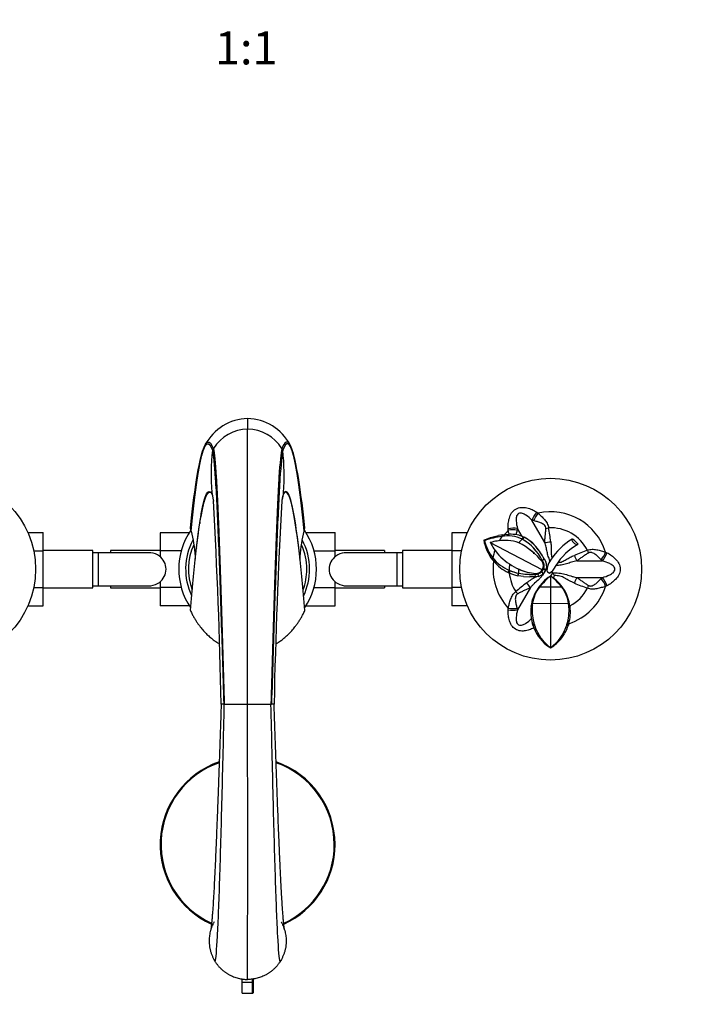
# Model space of a CAD drawing. Units: millimetres. Extents: x 0 to 1480, y 0 to 1966.
# Drawn here: x 649 to 890, y 564 to 922 of the extents above; entities that cross this region are included whole.
import ezdxf
from ezdxf import colors
from ezdxf.entities.mleader import LeaderData, LeaderLine
from ezdxf.enums import TextEntityAlignment as Align
from ezdxf.math import Vec2, Vec3

# ---------------------------------------------------------------- set-up
doc = ezdxf.new("R2010")
doc.units = ezdxf.units.MM
doc.layers.add('DV2_Défaut', color=7, linetype='Continuous')
doc.layers.add('Défaut', color=7, linetype='Continuous')
doc.styles.add('SEACAD_ArialB', font='arialbd.ttf')

# ---------------------------------------------------------------- blocks, each defined once
blk = doc.blocks.new('_DOT')
at = {"color": 0}
blk.add_line((0, 0), (-1, 0), dxfattribs=at)
at = {"color": 0, "const_width": 0.333}
blk.add_lwpolyline([(-0.1665, 0, 1), (0.1665, 0, 1)], format="xyb", close=True, dxfattribs=at)
blk = doc.blocks.new('SE1')
at = {"layer": 'DV2_Défaut', "color": 7, "linetype": 'Continuous'}
for p, q in [((731.75, 777.05), (731.75, 773.2)), ((719.33, 766.08), (718.99, 765.52)), ((719.39, 766.17), (719.33, 766.08)), ((744.18, 766.08), (744.52, 765.52)), ((718.74, 750.22), (718.79, 749.76)), ((752.25, 736.18), (752.54, 737.33)), ((829.74, 737.12), (829.59, 736.54)), ((831.44, 734.18), (829.74, 737.12)), ((839.62, 732.05), (834.95, 740.13)), ((835.53, 739.98), (834.95, 740.13)), ((651.97, 735.61), (657.55, 735.61)), ((657.55, 728.97), (657.55, 735.61)), ((700, 735.6), (700, 729.01)), ((710.56, 735.6), (700, 735.6)), ((752.94, 735.61), (763.5, 735.61)), ((763.5, 728.97), (763.5, 735.61)), ((805.95, 735.6), (805.95, 729.01)), ((811.53, 735.6), (805.95, 735.6)), ((817.48, 732.94), (819.88, 733.81)), ((819.88, 733.81), (822.79, 734.55)), ((824.45, 734.83), (822.79, 734.55)), ((824.07, 734.24), (824.45, 734.82)), ((824.45, 734.82), (825.08, 734.89)), ((824.69, 734.29), (825.08, 734.89)), ((825.08, 734.89), (826.73, 735.01)), ((826.73, 735.01), (826.4, 736.48)), ((829.59, 736.54), (829.15, 734.79)), ((831.42, 733.26), (831.83, 734.05)), ((831.42, 733.26), (831.42, 733.26)), ((831.72, 733.11), (832.14, 733.91)), ((831.83, 734.05), (832.14, 733.91)), ((832.13, 733.92), (832.32, 733.82)), ((832.14, 733.91), (832.13, 733.92)), ((713.22, 730.12), (713.2, 730.01)), ((750.3, 730.01), (750.29, 730.12)), ((817.83, 732.66), (817.48, 732.94)), ((819.94, 731.92), (819.87, 732.05)), ((838.72, 722.09), (819.94, 731.92)), ((830.17, 731.93), (830.18, 731.93)), ((835.25, 731.75), (836.27, 730.69)), ((836.46, 730.4), (836.27, 730.69)), ((654.08, 728.97), (657.55, 728.97)), ((675.55, 729.08), (657.55, 729.08)), ((657.55, 715.66), (657.55, 728.97)), ((675.55, 715.58), (675.55, 729.08)), ((677.55, 728.33), (675.55, 728.33)), ((677.55, 716.33), (677.55, 728.33)), ((696.32, 728.33), (677.55, 728.33)), ((682, 729.08), (682, 728.33)), ((700, 729.08), (682, 729.08)), ((700, 729.01), (700, 726.84)), ((707.66, 729.01), (700, 729.01)), ((755.86, 728.97), (763.5, 728.97)), ((781.5, 729.08), (763.5, 729.08)), ((763.5, 726.81), (763.5, 728.97)), ((785.95, 728.33), (767.2, 728.33)), ((781.5, 729.08), (781.5, 728.33)), ((785.95, 728.33), (785.95, 716.33)), ((787.95, 728.33), (785.95, 728.33)), ((787.95, 729.08), (787.95, 715.58)), ((805.95, 729.08), (787.95, 729.08)), ((805.95, 729.01), (805.95, 715.69)), ((809.43, 729.01), (805.95, 729.01)), ((820.69, 725.71), (820.83, 726.4)), ((835.71, 727.97), (835.62, 728.06)), ((836.41, 729.01), (836.4, 729.03)), ((838.73, 725.54), (839.43, 726.12)), ((838.89, 727.03), (838.84, 727.11)), ((839.44, 726.11), (839.42, 726.13)), ((839.44, 726.1), (840.04, 724.99)), ((821.08, 725.24), (820.69, 725.71)), ((821.08, 725.24), (821.22, 725.94)), ((826.76, 724.29), (826.76, 724.29)), ((826.83, 724.23), (826.84, 724.23)), ((839.23, 722.62), (840.08, 722.33)), ((839.68, 725.76), (839.67, 725.78)), ((840.28, 723.5), (840.08, 722.33)), ((840.14, 722.53), (840.26, 722.33)), ((840.9, 724.09), (841.75, 725.66)), ((841.77, 725.65), (841.56, 725.29)), ((841.75, 725.66), (841.58, 725.4)), ((841.87, 725.82), (841.75, 725.66)), ((841.86, 725.81), (841.75, 725.66)), ((841.75, 725.66), (841.75, 725.66)), ((843.66, 723.68), (842.85, 722.33)), ((851.23, 725.34), (860.57, 725.34)), ((860.57, 725.34), (860.14, 725.77)), ((826.38, 721.14), (826.72, 721.96)), ((826.77, 720.95), (826.38, 721.14)), ((826.72, 721.96), (826.72, 721.96)), ((826.72, 721.96), (827.12, 721.78)), ((826.77, 720.95), (827.12, 721.78)), ((829.85, 719.95), (830.13, 720.86)), ((829.85, 719.95), (829.89, 719.94)), ((829.94, 719.93), (829.89, 719.94)), ((829.94, 719.93), (830.22, 720.84)), ((831.97, 719.63), (829.94, 719.93)), ((830.05, 722.33), (830.23, 722.33)), ((830.13, 720.86), (830.14, 720.86)), ((830.13, 720.86), (830.22, 720.84)), ((830.23, 722.33), (830.29, 722.33)), ((831.97, 719.63), (834.19, 719.52)), ((836.18, 719.54), (834.19, 719.52)), ((836.18, 719.54), (836.32, 720.51)), ((836.49, 719.54), (836.18, 719.53)), ((836.32, 720.51), (836.33, 720.52)), ((836.33, 720.77), (836.38, 720.78)), ((836.5, 719.54), (836.66, 719.56)), ((837.38, 719.71), (836.66, 719.56)), ((837.14, 720.89), (837.18, 720.9)), ((837.38, 719.71), (837.22, 720.63)), ((837.42, 720.69), (837.43, 720.7)), ((838.41, 720.18), (838.41, 720.19)), ((838.45, 721.36), (839.07, 720.71)), ((838.85, 722.33), (838.72, 722.09)), ((838.85, 722.33), (839.12, 722.33)), ((839.12, 722.33), (839.93, 721.97)), ((840.91, 719.28), (839.59, 718.2)), ((840.08, 722.33), (839.93, 721.97)), ((840.08, 722.33), (840.26, 722.33)), ((840.26, 722.33), (840.45, 722.33)), ((840.45, 722.33), (840.45, 722.33)), ((840.88, 721.08), (840.63, 721.22)), ((840.63, 721.22), (840.63, 721.22)), ((841.22, 720.91), (840.63, 721.22)), ((841.22, 720.91), (840.88, 721.08)), ((840.88, 721.08), (840.88, 721.08)), ((841.75, 719.86), (840.91, 719.28)), ((841.22, 720.91), (841.22, 720.91)), ((841.75, 719.85), (841.75, 715.8)), ((841.76, 719.86), (842.53, 719.32)), ((841.84, 719.81), (842.5, 721.04)), ((842.21, 721.55), (842.26, 721.6)), ((842.5, 721.04), (842.21, 721.55)), ((842.85, 722.33), (842.26, 721.6)), ((842.26, 721.6), (842.26, 721.6)), ((842.5, 721.04), (843.09, 720.01)), ((842.69, 719.21), (842.53, 719.33)), ((842.85, 722.33), (842.85, 722.33)), ((851.23, 719.33), (860.57, 719.33)), ((860.14, 718.9), (860.57, 719.33)), ((654.08, 715.66), (657.55, 715.66)), ((657.55, 709.07), (657.55, 715.66)), ((657.55, 715.58), (675.55, 715.58)), ((675.55, 716.33), (677.55, 716.33)), ((677.55, 716.33), (696.31, 716.33)), ((682, 716.33), (682, 715.58)), ((682, 715.58), (700, 715.58)), ((700, 717.86), (700, 715.69)), ((700, 715.69), (700, 709.05)), ((707.65, 715.69), (700, 715.69)), ((755.85, 715.66), (763.5, 715.66)), ((763.5, 715.66), (763.5, 717.83)), ((763.5, 709.07), (763.5, 715.66)), ((763.5, 715.58), (781.5, 715.58)), ((767.19, 716.33), (785.95, 716.33)), ((781.5, 716.33), (781.5, 715.58)), ((785.95, 716.33), (787.95, 716.33)), ((787.95, 715.58), (805.95, 715.58)), ((805.95, 715.69), (805.95, 709.05)), ((809.42, 715.69), (805.95, 715.69)), ((834.41, 715.63), (829.74, 707.54)), ((837.3, 715.59), (837.14, 715.34)), ((841.75, 715.8), (837.73, 715.82)), ((845.78, 715.82), (841.75, 715.8)), ((841.75, 715.8), (841.75, 709.81)), ((835.2, 711.19), (835.37, 711.71)), ((835.78, 712.92), (835.26, 711.52)), ((835.37, 711.71), (835.26, 711.52)), ((836.77, 714.76), (836.59, 714.48)), ((651.98, 709.07), (657.55, 709.07)), ((710.57, 709.05), (700, 709.05)), ((752.95, 709.07), (763.5, 709.07)), ((811.54, 709.05), (805.95, 709.05)), ((829.59, 708.13), (829.74, 707.54)), ((834.68, 708.75), (834.72, 709.03)), ((835.1, 708.67), (834.68, 708.74)), ((834.72, 709.03), (834.71, 709.02)), ((835.12, 708.97), (834.72, 709.03)), ((834.74, 709.21), (834.73, 709.19)), ((835.11, 711.03), (834.74, 709.19)), ((835.2, 711.19), (834.75, 709.21)), ((835.11, 711.03), (835.26, 711.52)), ((835.2, 711.19), (835.11, 711.03)), ((835.12, 708.97), (835.23, 709.83)), ((841.75, 709.81), (835.23, 709.83)), ((848.28, 709.83), (841.75, 709.81)), ((841.75, 709.81), (841.75, 693.81)), ((848.39, 708.97), (848.28, 709.83)), ((848.79, 709.03), (848.39, 708.97)), ((848.83, 708.74), (848.41, 708.67)), ((848.79, 709.03), (848.83, 708.74)), ((835.85, 702.25), (835.16, 702.53)), ((835.29, 702.05), (835.16, 702.53)), ((836.01, 701.76), (835.29, 702.05)), ((835.29, 702.05), (835.61, 701.12)), ((835.61, 701.12), (835.66, 701.01)), ((848.22, 702.04), (847.5, 701.76)), ((848.35, 702.53), (847.66, 702.25)), ((848.35, 702.53), (848.22, 702.05)), ((845.78, 697.37), (846.83, 698.92)), ((841.75, 693.8), (841.22, 694.14)), ((841.75, 693.81), (841.75, 693.8)), ((723.29, 673.33), (723.11, 673.33)), ((740.22, 673.33), (740.41, 673.33)), ((729.75, 572.37), (729.75, 573.49)), ((729.75, 568.31), (729.75, 572.37)), ((729.75, 572.37), (733.55, 572.37)), ((733.55, 572.37), (733.55, 573.47)), ((733.55, 568.31), (733.55, 572.37)), ((733.75, 573.49), (733.75, 572.43)), ((733.75, 572.43), (733.75, 568.51)), ((729.75, 568.31), (733.55, 568.31))]:
    blk.add_line(p, q, dxfattribs=at)
for centre in [(621.75, 722.33), (841.75, 722.33)]:
    blk.add_circle(centre, 33.01, dxfattribs=at)
for centre, radius, start, end in [((732.24, 759.05), 18.01, 91.5478, 151.7824), ((731.27, 759.05), 18.01, 28.2176, 88.4522), ((732.09, 758.23), 14.98, 91.2797, 147.9643), ((731.42, 758.22), 14.99, 32.0507, 88.7053), ((802.82, 756.53), 84.31, 173.8785, 184.2954), ((728.93, 756.23), 18.15, 32.8689, 33.2075), ((660.37, 756.53), 84.63, 355.7243, 6.1018), ((655.15, 759.03), 90.05, 354.0898, 354.3849), ((-1185.26, 636.77), 1907.76, 1.09805, 3.31626), ((2688.65, 635.22), 1947.66, 176.70615, 178.87884), ((1311.78, 1430.57), 835.71, 235.35842, 235.39645), ((841.75, 722.33), 20.88, 17.3507, 102.6493), ((653.11, 722.39), 59.75, 13.3358, 14.4773), ((1185.93, 690.85), 473.99, 174.1139, 174.1792), ((267.55, 690.04), 484.04, 5.7966, 5.8631), ((-6.61, 669.4), 835.71, 4.60355, 4.64158), ((841.75, 722.33), 15.05, 27.2434, 92.7566), ((759.4, 722.54), 82.96, 6.7665, 10.2905), ((731.75, 722.33), 25, 145.4136, 213.923), ((731.75, 722.33), 25, 0, 34.4215), ((828.41, 703.52), 31.05, 98.1137, 110.05), ((841.75, 722.33), 21.37, 146.0647, 151.123), ((826.1, 721.81), 12.63, 65.0905, 99.4623), ((841.75, 722.33), 20.88, 137.3507, 143.0223), ((827.14, 722.08), 12.94, 78.9602, 91.815), ((827.85, 725.65), 9.3, 64.7857, 79.0542), ((841.75, 722.33), 15.04, 133.4071, 140.3507), ((827.24, 724.61), 9.61, 62.2228, 64.2614), ((822.21, 717.22), 18.5, 26.7282, 60.157), ((803.45, 659.93), 79.36, 68.8926, 68.9659), ((825.17, 720.92), 14.74, 40.025, 61.7971), ((826.82, 722.96), 12.17, 46.1934, 63.15), ((861, 713.62), 22.69, 120.3611, 147.9588), ((841.75, 722.33), 13.53, 42.53, 53.9321), ((731.75, 722.33), 22.5, 152.1819, 205.072), ((731.75, 722.33), 21.5, 155.5763, 200.5435), ((731.75, 722.33), 21.5, 0, 24.2984), ((731.75, 722.33), 22.5, 0, 28.1552), ((833.5, 735.73), 16.27, 189.8849, 218.0226), ((834.08, 736.66), 16.8, 193.6753, 217.6199), ((827.77, 700.17), 32.85, 99.4457, 103.9192), ((834.9, 738.68), 16.41, 204.3038, 212.9338), ((837.83, 741.33), 20.32, 214.7034, 237.2529), ((825.06, 717.5), 15.31, 70.4818, 100.0817), ((818.94, 709.26), 25.3, 48.4099, 63.6464), ((819.09, 709.42), 25.09, 38.2778, 63.7679), ((822.17, 717.24), 18.52, 39.6511, 58.9623), ((814.48, 712.24), 28.55, 31.3967, 40.2523), ((815.57, 712.73), 27.36, 29.277, 40.2335), ((861.35, 713.22), 20.51, 118.3609, 149.4167), ((696.38, 722.52), 5.81, 87.2277, 91.2037), ((696.09, 722.47), 5.88, 52.0887, 84.4073), ((696.24, 722.33), 5.9, 305.9856, 54.0144), ((767.27, 722.33), 5.9, 125.9856, 234.0144), ((767.42, 722.47), 5.88, 95.5927, 127.9113), ((767.13, 722.52), 5.81, 89.3612, 92.7723), ((841.75, 722.33), 21.37, 161.2776, 168.9988), ((832.8, 736.28), 15.56, 219.3662, 246.9727), ((836.09, 723.58), 4.2, 31.5198, 37.4213), ((883.11, 651.12), 82.96, 109.7096, 113.2335), ((1220.1, 1483.51), 835.71, 244.60355, 244.64158), ((841.75, 722.33), 20.88, 172.0194, 222.6493), ((832.7, 734.79), 15.04, 219.4454, 245.1701), ((841.75, 722.33), 15.04, 172.7397, 181.4144), ((838.1, 740.38), 19.69, 235.0924, 246.4383), ((838.72, 741.74), 21.16, 235.8261, 246.5108), ((836.26, 723.61), 3.13, 335.8527, 37.8467), ((836.31, 723.58), 2.83, 333.8169, 29.1737), ((836.2, 723.62), 4.09, 358.3753, 19.7076), ((846.03, 721.84), 5.6, 156.355, 174.9346), ((847.43, 721.5), 7.03, 146.3033, 153.8337), ((731.75, 722.33), 21.5, 339.7583, 0), ((731.75, 722.33), 22.5, 334.904, 0), ((731.75, 722.33), 25, 326.0994, 0), ((833.23, 736.3), 15.74, 245.5715, 258.6981), ((833.27, 735.68), 16.09, 246.1617, 257.734), ((841.75, 722.33), 15.05, 185.2483, 212.7566), ((833.23, 736.28), 15.73, 247.1483, 258.6241), ((841.75, 722.33), 11.71, 180, 187.2413), ((834.59, 745.32), 24.87, 259.6902, 274.0119), ((834.71, 747.63), 27.16, 260.4863, 273.3972), ((838.1, 740.39), 19.7, 246.4365, 264.8435), ((837.98, 739.82), 19.11, 246.2618, 265.1899), ((846.36, 700.33), 21.6, 117.1751, 127.9092), ((836.41, 723.39), 2.88, 268.1795, 286.3873), ((836.39, 723.47), 2.95, 268.8397, 337.3647), ((836.33, 723.58), 2.81, 270, 286.787), ((836.38, 723.52), 2.74, 269.8933, 328.4451), ((836.38, 723.43), 2.92, 286.6916, 290.8148), ((836.2, 723.61), 4.08, 286.9874, 314.7439), ((836.21, 723.6), 4.06, 286.9349, 314.7703), ((857.93, 699.66), 25.87, 128.6988, 141.3443), ((836.29, 723.56), 3.98, 314.3451, 336.3844), ((842.38, 722.07), 1.95, 172.3437, 206.0765), ((825.75, 699.83), 25.63, 38.5987, 51.364), ((867.73, 707.04), 27.85, 152.2334, 154.085), ((833.46, 706.76), 15.5, 8.4305, 53.4582), ((836.67, 726.67), 7.55, 323.2175, 324.8996), ((696.38, 722.15), 5.81, 269.3612, 272.7723), ((696.09, 722.2), 5.88, 275.5927, 307.9113), ((767.42, 722.2), 5.88, 232.0887, 264.4073), ((767.13, 722.15), 5.81, 267.2277, 271.2037), ((882.75, 650.91), 82.96, 126.7665, 130.2905), ((847.71, 708.14), 12.6, 142.4498, 172.3257), ((849.81, 706.98), 15.18, 132.3105, 149.1516), ((835.75, 708.12), 12.65, 7.7536, 37.5028), ((841.75, 722.33), 20.88, 288.4184, 342.6493), ((841.75, 722.33), 15.05, 297.8762, 332.7566), ((883.11, 793.55), 82.96, 246.7665, 250.2905), ((1220.1, -38.84), 835.71, 115.35842, 115.39645), ((850.39, 706.64), 15.85, 149.181, 161.3423), ((849.33, 706.89), 14.83, 149.247, 156.0375), ((-6.61, 775.26), 835.71, 355.35842, 355.39645), ((849.88, 706.77), 15.32, 172.6042, 196.0971), ((835.33, 709.04), 0.614, 165.5273, 181.5073), ((835.53, 709.01), 0.808, 165.9656, 178.7417), ((851.29, 707.32), 16.26, 175.2263, 198.1869), ((854.48, 707.21), 19.44, 174.7975, 175.6619), ((832.21, 707.32), 16.25, 341.8123, 4.7742), ((833.67, 706.77), 15.28, 343.8562, 7.4144), ((836.21, 707.77), 12.24, 4.2559, 5.6289), ((849.27, 706.34), 14.61, 201.3953, 236.609), ((872.75, 714.03), 38.73, 197.7072, 198.4678), ((850.65, 706.29), 15.33, 197.1954, 234.5102), ((832.69, 706.41), 15.52, 305.7264, 342.5718), ((832.97, 706.94), 16.01, 329.9581, 342.2132), ((797.42, 718.32), 52.75, 341.7081, 342.2631), ((833.8, 706.8), 15.24, 301.4351, 321.7601), ((722.67, 634.25), 39.09, 89.3535, 90.7423), ((727.52, 2320.39), 1647.07, 269.85269, 270.14731), ((-89053.65, 622.14), 89785.42, 359.9688565, 0.0326706), ((735.99, 2362.45), 1689.12, 269.8564, 270.1436), ((740.86, 642.33), 31, 89.0718, 90.8331), ((731.75, 622.33), 31.75, 108.9745, 245.5556), ((731.75, 622.33), 31.45, 109.1727, 245.3765), ((731.75, 622.33), 31.75, 0, 70.967), ((731.75, 622.33), 31.45, 0, 70.7546), ((731.75, 622.33), 31.45, 294.6332, 0), ((731.75, 622.33), 31.75, 294.4515, 0), ((733.55, 568.51), 0.2, 270, 0)]:
    blk.add_arc(centre, radius, start, end, dxfattribs=at)
for centre, major_axis, ratio, start_param, end_param in [((837.21, 741.03), (2.21, 3.34), 0.400122, 1.215479, 2.093343), ((837.62, 740.77), (2.13, 3.38), 0.374157, 1.211634, 2.03206), ((827.84, 735.62), (-3.99, -0.24), 0.400122, 4.189842, 5.067706), ((827.86, 735.13), (-4, -0.16), 0.374157, 4.251125, 5.071552), ((841.03, 737.39), (-3.91, -0.84), 0.006138, 1.300823, 1.569792), ((841.79, 733.1), (-3.93, -0.76), 0.190779, 0.948737, 1.533408), ((851.06, 727.75), (1.31, -3.78), 0.190779, 4.749777, 5.334448), ((855.16, 729.23), (1.23, -3.81), 0.006138, 4.713393, 4.982363), ((859.79, 727.97), (-1.86, -3.54), 0.374157, 1.109532, 1.929959), ((860.22, 727.75), (-1.79, -3.58), 0.400122, 1.04825, 1.926114), ((851.06, 716.92), (1.31, 3.78), 0.190779, 0.948737, 1.533408), ((859.79, 716.7), (-1.86, 3.54), 0.374157, 4.353226, 5.173653), ((860.22, 716.92), (-1.79, 3.58), 0.400122, 4.357071, 5.234936), ((832.42, 716.98), (2.62, -3.02), 0.190779, 0.948737, 1.533408), ((855.16, 715.43), (1.23, 3.81), 0.006138, 1.300823, 1.569792), ((829.08, 714.18), (2.68, -2.97), 0.006138, 1.300823, 1.569792), ((827.86, 709.53), (-4, 0.16), 0.374157, 1.211634, 2.03206), ((827.84, 709.05), (-3.99, 0.24), 0.400122, 1.215479, 2.093343)]:
    blk.add_ellipse(centre, major_axis=major_axis, ratio=ratio, start_param=start_param, end_param=end_param, dxfattribs=at)
for points in [[(731.76, 673.33), (731.76, 685.26), (731.76, 709.12), (731.76, 740.47), (731.76, 763.49), (731.75, 771.37), (731.75, 773.2)], [(710.97, 737.33), (711.67, 743.85), (713.06, 754.97), (715.15, 765.47), (717.24, 769.57), (718.64, 767.96), (719.33, 766.08)], [(711.26, 736.18), (711.9, 742.76), (713.19, 754.01), (715.12, 764.68), (717.06, 768.91), (718.34, 767.37), (718.99, 765.52)], [(718.99, 765.52), (719.33, 763.98), (720.02, 756.93), (721.05, 735.76), (722.07, 706.68), (722.76, 684.45), (723.11, 673.33)], [(719.39, 766.17), (719.72, 764.61), (720.36, 757.5), (721.34, 736.18), (722.31, 706.9), (722.96, 684.53), (723.29, 673.33)], [(744.12, 766.17), (743.79, 764.61), (743.14, 757.5), (742.17, 736.18), (741.2, 706.9), (740.55, 684.53), (740.22, 673.33)], [(744.52, 765.52), (744.18, 763.98), (743.49, 756.93), (742.46, 735.76), (741.43, 706.68), (740.75, 684.45), (740.41, 673.33)], [(752.54, 737.33), (751.84, 743.85), (750.45, 754.97), (748.36, 765.47), (746.27, 769.57), (744.87, 767.96), (744.18, 766.08)], [(752.25, 736.18), (751.61, 742.76), (750.32, 754.01), (748.39, 764.68), (746.45, 768.91), (745.16, 767.37), (744.52, 765.52)], [(718.74, 750.22), (718.93, 749.69), (719.12, 748.63), (719.31, 747.07)], [(718.79, 749.76), (718.95, 749.33), (719.11, 748.54), (719.27, 747.41)], [(744.76, 750.22), (744.57, 749.69), (744.38, 748.62), (744.19, 747.06)], [(744.72, 749.76), (744.56, 749.33), (744.4, 748.54), (744.23, 747.41)], [(719.99, 579.77), (720.27, 580.78), (720.82, 587.14), (721.64, 608.39), (722.47, 638.48), (723.02, 661.71), (723.29, 673.33)], [(743.53, 579.77), (743.25, 580.78), (742.7, 587.14), (741.87, 608.39), (741.05, 638.48), (740.5, 661.71), (740.22, 673.33)]]:
    blk.add_open_spline(points, degree=3, dxfattribs=at)
for points, knots in [([(710.97, 707.33), (711.63, 715.21), (712.96, 729.01), (714.95, 743.26), (716.87, 750.33), (718.13, 750.67), (718.72, 749.87)], [0, 0, 0, 0, 0.256902, 0.513805, 0.770707, 1, 1, 1, 1]), ([(713.22, 730.13), (713.79, 735.11), (715.01, 743.83), (716.87, 750.85), (718.15, 750.93), (718.79, 749.76)], [0, 0, 0, 0, 0.3089058, 0.6544529, 1, 1, 1, 1]), ([(750.29, 730.13), (749.72, 735.11), (748.5, 743.83), (746.64, 750.85), (745.36, 750.93), (744.72, 749.76)], [0, 0, 0, 0, 0.308906, 0.654453, 1, 1, 1, 1]), ([(752.54, 707.33), (751.87, 715.21), (750.55, 729.01), (748.55, 743.26), (746.63, 750.33), (745.38, 750.67), (744.78, 749.87)], [0, 0, 0, 0, 0.256902, 0.513805, 0.770707, 1, 1, 1, 1]), ([(826.35, 737.03), (826.3, 737.68), (826.32, 738.33), (826.47, 739.63), (826.58, 740.28), (826.96, 741.56), (827.22, 742.19), (828, 743.32), (828.53, 743.83), (829.76, 744.54), (830.46, 744.74), (831.84, 744.84), (832.51, 744.76), (833.8, 744.45), (834.42, 744.22), (835.61, 743.7), (836.19, 743.39), (836.73, 743.02)], [0, 0, 0, 0, 0.125, 0.125, 0.25, 0.25, 0.375, 0.375, 0.5, 0.5, 0.625, 0.625, 0.75, 0.75, 0.875, 0.875, 1, 1, 1, 1]), ([(834.95, 740.13), (834.28, 740.8), (833.58, 741.43), (832.4, 742.21), (831.98, 742.45), (831.07, 742.73), (830.54, 742.78), (829.66, 742.28), (829.43, 741.8), (829.22, 740.86), (829.22, 740.39), (829.3, 738.96), (829.5, 738.04), (829.74, 737.12)], [0, 0, 0, 0, 0.25, 0.25, 0.375, 0.375, 0.5, 0.5, 0.625, 0.625, 0.75, 0.75, 1, 1, 1, 1]), ([(837.18, 742.7), (837.58, 742.36), (837.97, 741.99), (838.76, 741.23), (839.14, 740.83), (839.69, 740.19), (839.87, 739.96), (840.2, 739.5), (840.35, 739.26), (840.62, 738.75), (840.74, 738.49), (840.92, 737.94), (840.99, 737.65), (841.03, 737.36)], [0, 0, 0, 0, 0.25, 0.25, 0.5, 0.5, 0.625, 0.625, 0.75, 0.75, 0.875, 0.875, 1, 1, 1, 1]), ([(839.99, 737.14), (839.99, 737.27), (839.99, 737.4), (839.94, 737.64), (839.9, 737.76), (839.74, 738.1), (839.57, 738.29), (839.19, 738.6), (838.99, 738.73), (838.57, 738.96), (838.35, 739.06), (837.7, 739.33), (837.26, 739.48), (836.38, 739.75), (835.95, 739.87), (835.53, 739.98)], [0, 0, 0, 0, 0.0625, 0.0625, 0.125, 0.125, 0.25, 0.25, 0.375, 0.375, 0.5, 0.5, 0.75, 0.75, 1, 1, 1, 1]), ([(839.62, 732.05), (839.64, 732.46), (839.67, 732.87), (839.74, 733.71), (839.79, 734.13), (839.87, 734.97), (839.91, 735.4), (839.97, 736.27), (839.98, 736.71), (839.99, 737.14)], [0, 0, 0, 0, 0.25, 0.25, 0.5, 0.5, 0.75, 0.75, 1, 1, 1, 1]), ([(711.26, 736.18), (711.6, 734.71), (712.21, 731.66), (712.61, 728.24), (712.74, 726.31), (712.76, 725.98)], [0, 0, 0, 0, 0.4379876, 0.9037699, 1, 1, 1, 1]), ([(750.75, 726.01), (750.77, 726.33), (750.9, 728.25), (751.3, 731.66), (751.91, 734.71), (752.25, 736.18)], [0, 0, 0, 0, 0.09414, 0.560999, 1, 1, 1, 1]), ([(849.72, 733.27), (849.46, 733.25), (849.33, 733.09), (849.52, 732.55), (849.83, 732.2), (850.5, 731.63), (850.86, 731.39), (851.46, 731.19), (851.68, 731.25), (851.72, 731.48)], [0, 0, 0, 0, 0.25, 0.25, 0.5, 0.5, 0.75, 0.75, 1, 1, 1, 1]), ([(841.58, 725.4), (841.33, 725.92), (841.11, 726.45), (840.74, 727.55), (840.61, 728.12), (840.36, 729.25), (840.25, 729.82), (840.04, 730.66), (839.97, 730.94), (839.8, 731.5), (839.71, 731.77), (839.62, 732.05)], [0, 0, 0, 0, 0.25, 0.25, 0.5, 0.5, 0.75, 0.75, 0.875, 0.875, 1, 1, 1, 1]), ([(841.79, 732.32), (841.86, 731.82), (841.92, 731.33), (841.97, 730.34), (841.98, 729.85), (841.97, 729.1), (841.97, 728.85), (841.96, 728.35), (841.97, 728.1), (842, 727.6), (842.03, 727.35), (842.13, 726.86), (842.2, 726.63), (842.29, 726.39)], [0, 0, 0, 0, 0.25, 0.25, 0.5, 0.5, 0.625, 0.625, 0.75, 0.75, 0.875, 0.875, 1, 1, 1, 1]), ([(855.13, 729.22), (855.41, 729.33), (855.68, 729.41), (856.25, 729.53), (856.54, 729.56), (857.12, 729.58), (857.4, 729.57), (857.97, 729.51), (858.25, 729.47), (859.08, 729.32), (859.62, 729.19), (860.67, 728.89), (861.18, 728.73), (861.68, 728.56)], [0, 0, 0, 0, 0.125, 0.125, 0.25, 0.25, 0.375, 0.375, 0.5, 0.5, 0.75, 0.75, 1, 1, 1, 1]), ([(844.3, 724.73), (844.86, 724.78), (845.4, 724.88), (846.19, 725.17), (846.45, 725.3), (846.94, 725.57), (847.18, 725.71), (847.89, 726.14), (848.37, 726.42), (849.36, 726.92), (849.86, 727.15), (850.39, 727.35)], [0, 0, 0, 0, 0.25, 0.25, 0.375, 0.375, 0.5, 0.5, 0.75, 0.75, 1, 1, 1, 1]), ([(855.46, 728.21), (855.09, 727.98), (854.72, 727.76), (854, 727.28), (853.65, 727.03), (852.96, 726.53), (852.61, 726.28), (851.92, 725.8), (851.58, 725.56), (851.23, 725.34)], [0, 0, 0, 0, 0.25, 0.25, 0.5, 0.5, 0.75, 0.75, 1, 1, 1, 1]), ([(860.14, 725.77), (859.84, 726.08), (859.53, 726.39), (858.86, 727.01), (858.51, 727.31), (857.95, 727.74), (857.75, 727.88), (857.34, 728.14), (857.12, 728.25), (856.77, 728.38), (856.66, 728.41), (856.41, 728.45), (856.29, 728.46), (856.04, 728.44), (855.92, 728.41), (855.68, 728.33), (855.57, 728.28), (855.46, 728.21)], [0, 0, 0, 0, 0.25, 0.25, 0.5, 0.5, 0.625, 0.625, 0.75, 0.75, 0.8125, 0.8125, 0.875, 0.875, 0.9375, 0.9375, 1, 1, 1, 1]), ([(862.18, 728.32), (862.77, 728.04), (863.33, 727.7), (864.38, 726.92), (864.89, 726.5), (865.8, 725.54), (866.21, 724.99), (866.81, 723.75), (866.99, 723.04), (866.99, 721.62), (866.81, 720.91), (866.21, 719.66), (865.8, 719.13), (864.88, 718.16), (864.38, 717.74), (863.33, 716.97), (862.77, 716.62), (862.18, 716.35)], [0, 0, 0, 0, 0.125, 0.125, 0.25, 0.25, 0.375, 0.375, 0.5, 0.5, 0.625, 0.625, 0.75, 0.75, 0.875, 0.875, 1, 1, 1, 1]), ([(851.23, 725.34), (850.92, 725.28), (850.6, 725.21), (849.97, 725.06), (849.66, 724.97), (848.74, 724.69), (848.13, 724.48), (847.2, 724.2), (846.89, 724.11), (846.26, 723.96), (845.94, 723.89), (844.99, 723.74), (844.34, 723.69), (843.7, 723.67)], [0, 0, 0, 0, 0.125, 0.125, 0.25, 0.25, 0.5, 0.5, 0.625, 0.625, 0.75, 0.75, 1, 1, 1, 1]), ([(860.57, 719.33), (861.48, 719.57), (862.38, 719.87), (863.65, 720.5), (864.06, 720.74), (864.76, 721.38), (865.07, 721.82), (865.08, 722.83), (864.77, 723.27), (864.07, 723.92), (863.66, 724.17), (862.38, 724.8), (861.49, 725.09), (860.57, 725.34)], [0, 0, 0, 0, 0.25, 0.25, 0.375, 0.375, 0.5, 0.5, 0.625, 0.625, 0.75, 0.75, 1, 1, 1, 1]), ([(840.26, 722.33), (840.06, 722.01), (839.87, 721.69), (839.47, 721.06), (839.26, 720.75), (838.83, 720.14), (838.61, 719.85), (838.13, 719.28), (837.88, 719), (837.08, 718.21), (836.51, 717.73), (835.69, 716.97), (835.42, 716.72), (834.9, 716.19), (834.65, 715.91), (834.41, 715.63)], [0, 0, 0, 0, 0.125, 0.125, 0.25, 0.25, 0.375, 0.375, 0.5, 0.5, 0.75, 0.75, 0.875, 0.875, 1, 1, 1, 1]), ([(841.22, 720.91), (841.25, 720.91), (841.3, 720.92), (841.37, 720.94), (841.45, 720.97), (841.54, 721.01), (841.62, 721.05), (841.71, 721.11), (841.85, 721.21), (842.04, 721.37), (842.19, 721.52), (842.26, 721.6)], [0, 0, 0, 0, 0.05858, 0.121083, 0.187814, 0.259014, 0.334878, 0.415568, 0.501228, 0.731506, 1, 1, 1, 1]), ([(842.21, 721.55), (842.07, 721.4), (841.92, 721.26), (841.68, 721.09), (841.6, 721.03), (841.42, 720.95), (841.32, 720.92), (841.22, 720.91)], [0, 0, 0, 0, 0.5, 0.5, 0.75, 0.75, 1, 1, 1, 1]), ([(842.5, 721.04), (842.88, 721.03), (843.25, 721.02), (844, 720.99), (844.37, 720.97), (845.11, 720.9), (845.48, 720.85), (846.21, 720.72), (846.58, 720.64), (847.66, 720.34), (848.36, 720.09), (849.43, 719.76), (849.78, 719.66), (850.5, 719.48), (850.87, 719.4), (851.23, 719.33)], [0, 0, 0, 0, 0.125, 0.125, 0.25, 0.25, 0.375, 0.375, 0.5, 0.5, 0.75, 0.75, 0.875, 0.875, 1, 1, 1, 1]), ([(850.39, 717.31), (850.08, 717.43), (849.78, 717.56), (849.18, 717.83), (848.89, 717.98), (848.31, 718.29), (848.03, 718.45), (847.47, 718.78), (847.19, 718.95), (846.61, 719.28), (846.32, 719.44), (845.7, 719.68), (845.39, 719.77), (844.75, 719.89), (844.42, 719.93), (843.76, 719.98), (843.43, 720), (843.09, 720.01)], [0, 0, 0, 0, 0.125, 0.125, 0.25, 0.25, 0.375, 0.375, 0.5, 0.5, 0.625, 0.625, 0.75, 0.75, 0.875, 0.875, 1, 1, 1, 1]), ([(851.23, 719.33), (851.58, 719.1), (851.92, 718.87), (852.61, 718.39), (852.95, 718.14), (853.64, 717.64), (853.99, 717.39), (854.72, 716.91), (855.09, 716.68), (855.46, 716.46)], [0, 0, 0, 0, 0.25, 0.25, 0.5, 0.5, 0.75, 0.75, 1, 1, 1, 1]), ([(855.46, 716.46), (855.57, 716.39), (855.68, 716.33), (855.92, 716.25), (856.04, 716.23), (856.41, 716.2), (856.66, 716.25), (857.12, 716.42), (857.33, 716.53), (857.74, 716.78), (857.94, 716.92), (858.51, 717.35), (858.86, 717.65), (859.52, 718.27), (859.84, 718.59), (860.14, 718.9)], [0, 0, 0, 0, 0.0625, 0.0625, 0.125, 0.125, 0.25, 0.25, 0.375, 0.375, 0.5, 0.5, 0.75, 0.75, 1, 1, 1, 1]), ([(834.41, 715.63), (834.04, 715.44), (833.67, 715.26), (832.91, 714.9), (832.53, 714.73), (831.75, 714.38), (831.36, 714.21), (830.58, 713.82), (830.19, 713.61), (829.81, 713.4)], [0, 0, 0, 0, 0.25, 0.25, 0.5, 0.5, 0.75, 0.75, 1, 1, 1, 1]), ([(861.68, 716.11), (861.18, 715.94), (860.67, 715.78), (859.62, 715.48), (859.08, 715.35), (858.25, 715.2), (857.97, 715.15), (857.4, 715.1), (857.11, 715.09), (856.54, 715.1), (856.25, 715.14), (855.69, 715.25), (855.41, 715.34), (855.13, 715.44)], [0, 0, 0, 0, 0.25, 0.25, 0.5, 0.5, 0.625, 0.625, 0.75, 0.75, 0.875, 0.875, 1, 1, 1, 1]), ([(826.4, 708.19), (826.5, 708.71), (826.62, 709.23), (826.89, 710.29), (827.04, 710.82), (827.32, 711.62), (827.43, 711.88), (827.67, 712.4), (827.8, 712.65), (828.1, 713.14), (828.27, 713.38), (828.66, 713.81), (828.87, 714.01), (829.1, 714.19)], [0, 0, 0, 0, 0.25, 0.25, 0.5, 0.5, 0.625, 0.625, 0.75, 0.75, 0.875, 0.875, 1, 1, 1, 1]), ([(829.81, 713.4), (829.7, 713.34), (829.59, 713.27), (829.41, 713.11), (829.32, 713.01), (829.11, 712.7), (829.03, 712.46), (828.95, 711.98), (828.94, 711.74), (828.95, 711.26), (828.97, 711.02), (829.06, 710.32), (829.15, 709.86), (829.35, 708.97), (829.47, 708.54), (829.59, 708.13)], [0, 0, 0, 0, 0.0625, 0.0625, 0.125, 0.125, 0.25, 0.25, 0.375, 0.375, 0.5, 0.5, 0.75, 0.75, 1, 1, 1, 1]), ([(710.97, 707.33), (711.09, 707.08), (711.4, 706.42), (711.93, 705.4), (712.57, 704.3), (713.22, 703.27), (713.88, 702.31), (714.71, 701.2), (715.74, 699.97), (716.98, 698.67), (718.25, 697.51), (719.19, 696.77), (719.69, 696.4), (719.9, 696.25), (720.26, 695.99), (720.83, 695.62), (721.26, 695.35), (721.48, 695.22)], [0, 0, 0, 0, 0.048981, 0.126123, 0.200813, 0.273119, 0.343098, 0.410795, 0.52517, 0.636541, 0.745006, 0.850623, 0.865897, 0.865897, 0.900867, 0.950967, 1, 1, 1, 1]), ([(742.05, 695.23), (742.26, 695.36), (742.68, 695.62), (743.25, 695.99), (743.61, 696.25), (743.82, 696.4), (744.32, 696.77), (745.26, 697.51), (746.53, 698.67), (747.77, 699.97), (748.8, 701.2), (749.63, 702.31), (750.29, 703.27), (750.94, 704.3), (751.58, 705.4), (752.11, 706.42), (752.42, 707.08), (752.54, 707.33)], [0, 0, 0, 0, 0.047744, 0.097911, 0.132929, 0.132929, 0.148224, 0.253984, 0.362596, 0.474118, 0.588648, 0.656437, 0.726511, 0.798915, 0.873706, 0.950952, 1, 1, 1, 1]), ([(835.66, 701.01), (835.13, 700.74), (834.57, 700.5), (833.42, 700.11), (832.83, 699.96), (831.59, 699.83), (830.95, 699.85), (829.69, 700.16), (829.09, 700.45), (828.06, 701.28), (827.65, 701.79), (827.04, 702.88), (826.83, 703.46), (826.53, 704.64), (826.44, 705.24), (826.32, 706.43), (826.31, 707.04), (826.35, 707.64)], [0, 0, 0, 0, 0.125, 0.125, 0.25, 0.25, 0.375, 0.375, 0.5, 0.5, 0.625, 0.625, 0.75, 0.75, 0.875, 0.875, 1, 1, 1, 1]), ([(829.74, 707.54), (829.5, 706.63), (829.3, 705.7), (829.22, 704.29), (829.22, 703.81), (829.43, 702.88), (829.66, 702.4), (830.52, 701.89), (831.06, 701.93), (831.98, 702.21), (832.39, 702.45), (833.5, 703.18), (834.14, 703.74), (834.75, 704.34)], [0, 0, 0, 0, 0.256255, 0.256255, 0.384383, 0.384383, 0.51251, 0.51251, 0.640638, 0.640638, 0.768766, 0.768766, 1, 1, 1, 1]), ([(722.16, 673.33), (722.09, 671.28), (721.97, 667.91), (721.79, 662.51), (721.62, 657.57), (721.46, 652.94), (721.3, 648.34), (721.13, 643.82), (720.98, 639.47), (720.83, 635.63), (720.69, 631.96), (720.55, 628.36), (720.4, 624.73), (720.26, 621.25), (720.11, 617.89), (719.96, 614.68), (719.79, 611.12), (719.6, 607.35), (719.39, 603.53), (719.18, 600.11), (718.99, 597.46), (718.83, 595.42), (718.69, 593.9), (718.59, 592.93), (718.52, 592.33), (718.48, 592.01), (718.44, 591.69), (718.43, 591.61), (718.43, 591.61)], [0, 0, 0, 0, 0.049207, 0.09586, 0.139957, 0.181498, 0.220482, 0.265614, 0.306755, 0.34391, 0.377079, 0.415853, 0.453632, 0.491468, 0.529358, 0.567301, 0.605277, 0.661787, 0.717618, 0.772981, 0.829514, 0.868032, 0.906867, 0.945026, 0.959146, 0.97316, 0.987076, 1, 1, 1, 1]), ([(745.13, 591.32), (745.13, 591.32), (745.12, 591.44), (745.09, 591.64), (745.05, 591.88), (745, 592.31), (744.92, 593.03), (744.8, 594.2), (744.67, 595.68), (744.53, 597.48), (744.38, 599.54), (744.24, 601.73), (744.11, 603.94), (743.98, 606.21), (743.87, 608.36), (743.76, 610.45), (743.66, 612.46), (743.56, 614.6), (743.45, 616.87), (743.35, 619.29), (743.23, 621.94), (743.11, 624.93), (742.97, 628.35), (742.82, 632.24), (742.65, 636.61), (742.47, 641.48), (742.29, 646.47), (742.11, 651.5), (741.93, 656.52), (741.75, 661.83), (741.55, 667.58), (741.43, 671.16), (741.36, 673.33)], [0, 0, 0, 0, 0.0114266, 0.023277, 0.0351485, 0.0470409, 0.0788499, 0.1120276, 0.148066, 0.1869739, 0.2266186, 0.263797, 0.298465, 0.3306429, 0.3625886, 0.3873046, 0.412668, 0.4386787, 0.4653371, 0.4926438, 0.5211841, 0.5530794, 0.5885231, 0.6275156, 0.6700565, 0.7161463, 0.7657898, 0.8080713, 0.8526338, 0.8994768, 0.9485988, 1, 1, 1, 1]), ([(719.59, 594.22), (719.51, 594.09), (719.37, 593.81), (719.16, 593.4), (718.96, 592.97), (718.78, 592.53), (718.61, 592.09), (718.45, 591.63), (718.31, 591.17), (718.07, 590.27), (717.83, 588.99), (717.76, 587.72), (717.77, 586.68), (717.84, 585.77), (718.02, 584.62), (718.29, 583.53), (718.63, 582.49), (719.03, 581.52), (719.49, 580.61), (719.82, 580.04), (719.99, 579.77)], [0, 0, 0, 0, 0.030415, 0.061083, 0.091992, 0.123127, 0.154473, 0.186017, 0.217742, 0.249632, 0.370753, 0.47404, 0.499885, 0.578116, 0.654393, 0.728508, 0.800273, 0.869527, 0.936137, 1, 1, 1, 1]), ([(743.93, 594.22), (743.93, 594.22), (743.93, 594.22), (743.93, 594.22), (744, 594.09), (744.15, 593.81), (744.36, 593.4), (744.56, 592.97), (744.74, 592.53), (744.91, 592.09), (745.06, 591.63), (745.21, 591.17), (745.45, 590.27), (745.69, 588.99), (745.76, 587.72), (745.75, 586.68), (745.68, 585.77), (745.5, 584.62), (745.23, 583.53), (744.89, 582.49), (744.49, 581.52), (744.03, 580.61), (743.7, 580.04), (743.52, 579.77), (743.52, 579.77), (743.52, 579.77), (743.53, 579.77)], [0, 0, 0, 0, 0.000001, 0.000001, 0.000001, 0.030416, 0.061085, 0.091993, 0.123128, 0.154474, 0.186018, 0.217743, 0.249633, 0.370754, 0.47404, 0.499885, 0.578116, 0.654393, 0.728507, 0.800272, 0.869526, 0.936136, 0.999999, 0.999999, 0.999999, 1, 1, 1, 1]), ([(719.99, 579.77), (720.08, 579.64), (720.24, 579.39), (720.51, 579.02), (720.78, 578.66), (721.06, 578.31), (721.35, 577.97), (721.62, 577.68), (721.83, 577.47), (722.03, 577.26), (722.28, 577.03), (722.6, 576.74), (722.94, 576.47), (723.28, 576.2), (723.62, 575.95), (723.97, 575.71), (724.33, 575.48), (724.69, 575.26), (725.19, 574.98), (725.84, 574.65), (726.65, 574.31), (727.48, 574.01), (728.32, 573.76), (729.18, 573.57), (730.04, 573.44), (730.9, 573.35), (731.47, 573.33), (731.76, 573.33)], [0, 0, 0, 0, 0.032656, 0.065129, 0.097419, 0.129525, 0.161447, 0.193183, 0.214502, 0.224731, 0.256091, 0.287259, 0.318236, 0.349021, 0.379611, 0.410008, 0.440211, 0.47022, 0.500037, 0.56343, 0.626561, 0.68944, 0.752077, 0.814478, 0.876651, 0.938605, 1, 1, 1, 1]), ([(743.53, 579.77), (743.44, 579.64), (743.27, 579.39), (743.01, 579.02), (742.74, 578.66), (742.46, 578.31), (742.17, 577.97), (741.9, 577.68), (741.69, 577.47), (741.48, 577.26), (741.24, 577.03), (740.91, 576.74), (740.58, 576.47), (740.24, 576.2), (739.9, 575.95), (739.55, 575.71), (739.19, 575.48), (738.83, 575.26), (738.33, 574.98), (737.68, 574.65), (736.87, 574.31), (736.04, 574.01), (735.19, 573.76), (734.34, 573.57), (733.48, 573.44), (732.62, 573.35), (732.05, 573.33), (731.76, 573.33)], [0, 0, 0, 0, 0.032654, 0.065127, 0.097417, 0.129524, 0.161446, 0.193182, 0.2145, 0.22473, 0.25609, 0.287258, 0.318235, 0.34902, 0.37961, 0.410007, 0.44021, 0.470219, 0.500036, 0.56343, 0.626561, 0.68944, 0.752077, 0.814478, 0.876651, 0.938605, 1, 1, 1, 1]), ([(733.75, 572.43), (733.75, 572.41), (733.73, 572.4), (733.66, 572.37), (733.61, 572.37), (733.55, 572.37)], [0, 0, 0, 0, 0.5, 0.5, 1, 1, 1, 1])]:
    blk.add_open_spline(points, degree=3, knots=knots, dxfattribs=at)

msp = doc.modelspace()

# ---------------------------------------------------------------- block references
at = {"layer": 'Défaut'}
msp.add_blockref('SE1', (0, 0), dxfattribs=at)

# ---------------------------------------------------------------- texts
at = {"layer": 'Défaut', "color": 7, "linetype": 'Continuous', "style": 'SEACAD_ArialB'}
msp.add_text('1:1', height=12, dxfattribs=at).set_placement((719.89, 917.67), align=Align.TOP_LEFT)

# ---------------------------------------------------------------- leaders
at = {"layer": 'Défaut', "color": 7, "linetype": 'Continuous'}
ml = msp.add_multileader_mtext('Standard', dxfattribs=at)
ml.set_content('{\\pxsm0.9;\\fSolid Edge ISO|b1||i0||c0|p34;\\W1.;04/03/2016\\P}', color=256)
ml.set_leader_properties()
ml.set_arrow_properties(name='DOT')
ml.build(insert=Vec2(0, 0))
ml.multileader.update_dxf_attribs({"leader_type": 0, "dogleg_length": 0, "arrow_head_size": 12})
ctx = ml.context
ctx.base_point, ctx.char_height, ctx.arrow_head_size, ctx.landing_gap_size = Vec3(1392.97, 1942.86), 12, 12, 4.2
notes = []
notes.append((ctx, [(0, (0, 0, 0), (0, 0), (1, 0), 1, [])]))
ctx.mtext.insert = Vec3(1394.97, 1948.98)
for ctx, leaders in notes:
    for number, flags, end, landing, length, lines in leaders:
        leader = LeaderData()
        leader.index, (leader.has_last_leader_line, leader.has_dogleg_vector, leader.attachment_direction) = number, flags
        leader.last_leader_point, leader.dogleg_vector, leader.dogleg_length = Vec3(end), Vec3(landing), length
        for number, points, colour, breaks in lines:
            line = LeaderLine()
            line.index, line.vertices, line.color, line.breaks = number, Vec3.list(points), colors.encode_raw_color(colour), breaks
            leader.lines.append(line)
        ctx.leaders.append(leader)

doc.saveas('drawing.dxf')
